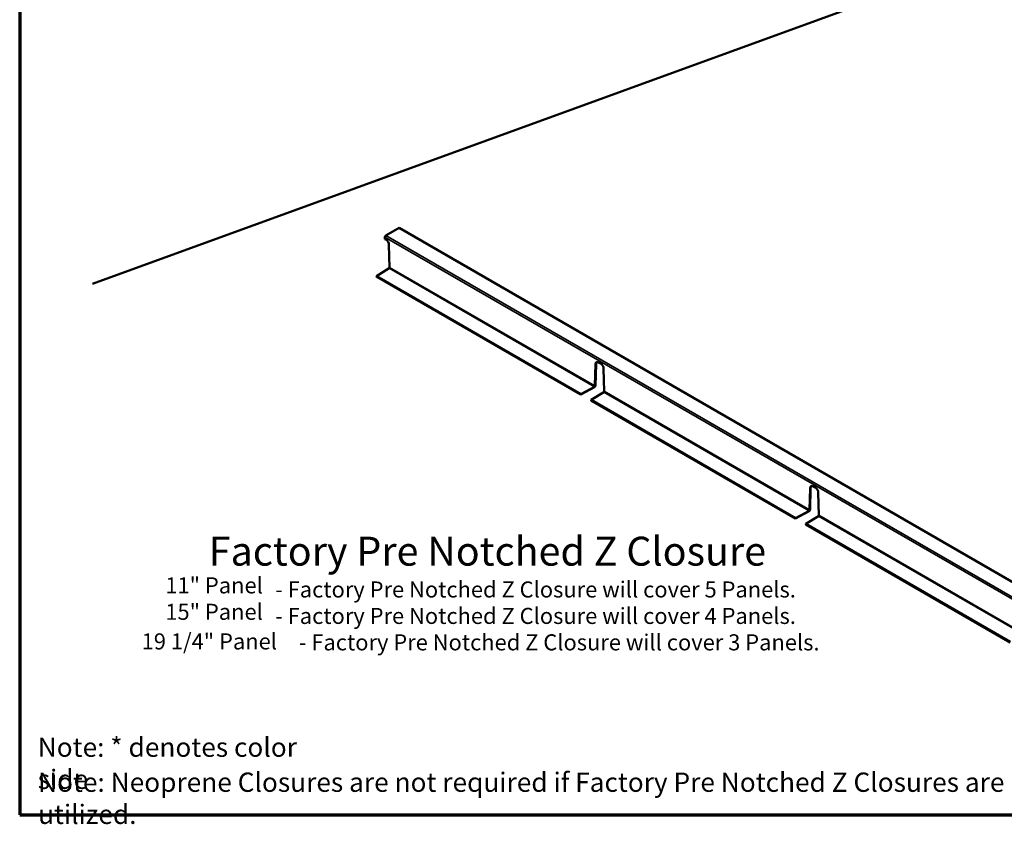
# Model space of a CAD drawing. Units: inches. Extents: x 1 to 34, y -381 to 21.
# Drawn here: x 1 to 13, y -202 to -192 of the extents above; entities that cross this region are included whole.
import ezdxf

# ---------------------------------------------------------------- set-up
doc = ezdxf.new("R2010")
doc.units = ezdxf.units.IN
doc.header["$LTSCALE"] = 2
doc.header["$MEASUREMENT"] = 0
for name, color, linetype, lineweight in [('Border (ANSI)', 7, 'Continuous', 70), ('Symbol (ANSI)', 7, 'Continuous', 25), ('Visible (ANSI)', 7, 'Continuous', 50), ('Visible Narrow (ANSI)', 7, 'Continuous', 35)]:
    doc.layers.add(name, color=color, linetype=linetype, lineweight=lineweight)
doc.styles.add('Label Text (ANSI)', font='tahoma.ttf')
doc.styles.add('Note Text (ANSI)', font='tahoma.ttf')
doc.styles.add('Text Style38', font='tahoma.ttf')
doc.styles.add('Text Style62', font='tahomabd.ttf')

# ---------------------------------------------------------------- blocks, each defined once
blk = doc.blocks.new('Borders ATAS A Border')
at = {"layer": 'Border (ANSI)'}
for p, q in [((0.3, 10.7), (0.3, 0.3)), ((0.3, 0.3), (16.7, 0.3))]:
    blk.add_line(p, q, dxfattribs=at)

msp = doc.modelspace()

# ---------------------------------------------------------------- linework, layer by layer
at = {"layer": 'Visible (ANSI)', "color": 36, "linetype": 'Continuous', "true_color": 0x804000}
msp.add_line((1.56377, -195.13669), (12.15855, -191.2805), dxfattribs=at)
at = {"layer": 'Visible (ANSI)'}
for p, q in [((5.21761, -194.53318), (5.38159, -194.43851)), ((5.38159, -194.43851), (16.07658, -200.61326)), ((5.2063, -194.57829), (5.2063, -194.55278)), ((5.2063, -194.57829), (5.21867, -194.58544)), ((5.25666, -194.64987), (5.26425, -194.9308)), ((5.259, -194.94083), (5.10021, -195.0385)), ((7.64686, -196.50881), (5.10021, -195.0385)), ((5.10021, -195.0385), (5.10021, -195.04503)), ((5.10021, -195.04503), (7.64686, -196.51534)), ((7.8221, -196.40757), (7.82968, -196.1354)), ((7.83534, -196.13214), (7.82775, -196.4043)), ((7.86767, -196.11484), (7.89242, -196.12913)), ((7.93041, -196.19355), (7.938, -196.47448)), ((7.64686, -196.50881), (7.81603, -196.41713)), ((7.81603, -196.42367), (7.64686, -196.51534)), ((7.64686, -196.51534), (7.64686, -196.50881)), ((7.93275, -196.48452), (7.77396, -196.58219)), ((10.3206, -198.0525), (7.77396, -196.58219)), ((7.77396, -196.58219), (7.77396, -196.58872)), ((7.77396, -196.58872), (10.3206, -198.05903)), ((10.49584, -197.95126), (10.50343, -197.67909)), ((10.50909, -197.67582), (10.5015, -197.94799)), ((10.54142, -197.65853), (10.56617, -197.67281)), ((10.60416, -197.73724), (10.61174, -198.01817)), ((10.3206, -198.0525), (10.48978, -197.96082)), ((10.48978, -197.96735), (10.3206, -198.05903)), ((10.3206, -198.05903), (10.3206, -198.0525)), ((10.60649, -198.02821), (10.44771, -198.12588)), ((12.99435, -199.59619), (10.44771, -198.12588)), ((10.44771, -198.12588), (10.44771, -198.13241)), ((10.44771, -198.13241), (12.99435, -199.60272))]:
    msp.add_line(p, q, dxfattribs=at)
for centre, major_axis, start_param, end_param in [((5.21761, -194.54624), (-0.008, -0.01386), 3.92699082, 5.49778714), ((5.21867, -194.62932), (0.02687, -0.04655), 0.81707075, 2.35619449), ((7.86767, -196.15872), (-0.02688, 0.04655), 5.49778714, 7.03691088), ((7.87333, -196.15546), (-0.02688, 0.04655), 0.10543906, 0.75372557), ((7.89242, -196.17301), (0.02687, -0.04655), 0.81707075, 2.35619449), ((10.54142, -197.70241), (-0.02687, 0.04655), 5.49778714, 7.03691088), ((10.54708, -197.69915), (-0.02687, 0.04655), 0.10543906, 0.75372557), ((10.56617, -197.7167), (0.02687, -0.04655), 0.81707075, 2.35619449)]:
    msp.add_ellipse(centre, major_axis=major_axis, ratio=0.57735027, start_param=start_param, end_param=end_param, dxfattribs=at)
for points, knots in [([(5.26425, -194.9308), (5.26428, -194.93167), (5.26417, -194.93261), (5.26368, -194.93455), (5.2633, -194.93553), (5.26233, -194.93737), (5.26175, -194.93823), (5.26077, -194.93936), (5.26043, -194.93971), (5.25972, -194.94033), (5.25936, -194.9406), (5.259, -194.94083)], [0, 0, 0, 0, 0.031834646, 0.031834646, 0.063652542, 0.063652542, 0.09547043, 0.09547043, 0.111802541, 0.111802541, 0.128134839, 0.128134839, 0.128134839, 0.128134839]), ([(7.82775, -196.4043), (7.82772, -196.40599), (7.8274, -196.40782), (7.82621, -196.41158), (7.82536, -196.41346), (7.82322, -196.41704), (7.82195, -196.4187), (7.81985, -196.42086), (7.81911, -196.42153), (7.81758, -196.42272), (7.81681, -196.42324), (7.81603, -196.42367)], [0, 0, 0, 0, 0.063569835, 0.063569835, 0.127106176, 0.127106176, 0.190642502, 0.190642502, 0.223355545, 0.223355545, 0.256068957, 0.256068957, 0.256068957, 0.256068957]), ([(7.81603, -196.41713), (7.81681, -196.41673), (7.81757, -196.41616), (7.819, -196.41476), (7.81966, -196.41395), (7.82077, -196.41218), (7.82122, -196.41125), (7.82171, -196.40984), (7.82184, -196.40937), (7.82202, -196.40844), (7.82208, -196.408), (7.8221, -196.40757)], [0, 0, 0, 0, 0.031834646, 0.031834646, 0.063652542, 0.063652542, 0.09547043, 0.09547043, 0.111802541, 0.111802541, 0.128134839, 0.128134839, 0.128134839, 0.128134839]), ([(7.938, -196.47448), (7.93803, -196.47536), (7.93792, -196.4763), (7.93743, -196.47824), (7.93705, -196.47921), (7.93608, -196.48106), (7.9355, -196.48192), (7.93452, -196.48305), (7.93417, -196.48339), (7.93347, -196.48402), (7.93311, -196.48429), (7.93275, -196.48452)], [0, 0, 0, 0, 0.031834646, 0.031834646, 0.063652542, 0.063652542, 0.09547043, 0.09547043, 0.111802541, 0.111802541, 0.128134839, 0.128134839, 0.128134839, 0.128134839]), ([(10.5015, -197.94799), (10.50147, -197.94968), (10.50115, -197.95151), (10.49996, -197.95527), (10.4991, -197.95715), (10.49697, -197.96073), (10.4957, -197.96239), (10.4936, -197.96455), (10.49285, -197.96522), (10.49133, -197.96641), (10.49056, -197.96693), (10.48978, -197.96735)], [0, 0, 0, 0, 0.063569835, 0.063569835, 0.127106176, 0.127106176, 0.190642502, 0.190642502, 0.223355545, 0.223355545, 0.256068957, 0.256068957, 0.256068957, 0.256068957]), ([(10.48978, -197.96082), (10.49055, -197.96042), (10.49132, -197.95985), (10.49275, -197.95845), (10.4934, -197.95764), (10.49452, -197.95587), (10.49497, -197.95494), (10.49546, -197.95353), (10.49559, -197.95306), (10.49577, -197.95213), (10.49583, -197.95169), (10.49584, -197.95126)], [0, 0, 0, 0, 0.031834646, 0.031834646, 0.063652542, 0.063652542, 0.09547043, 0.09547043, 0.111802541, 0.111802541, 0.128134839, 0.128134839, 0.128134839, 0.128134839]), ([(10.61174, -198.01817), (10.61178, -198.01905), (10.61167, -198.01999), (10.61117, -198.02193), (10.6108, -198.0229), (10.60983, -198.02475), (10.60924, -198.02561), (10.60827, -198.02673), (10.60792, -198.02708), (10.60721, -198.02771), (10.60685, -198.02798), (10.60649, -198.02821)], [0, 0, 0, 0, 0.031834646, 0.031834646, 0.063652542, 0.063652542, 0.09547043, 0.09547043, 0.111802541, 0.111802541, 0.128134839, 0.128134839, 0.128134839, 0.128134839])]:
    msp.add_open_spline(points, degree=3, knots=knots, dxfattribs=at)
at = {"layer": 'Visible Narrow (ANSI)'}
for p, q in [((15.90129, -200.72753), (5.2063, -194.55278)), ((5.21761, -194.53318), (15.9126, -200.70794)), ((7.81603, -196.41713), (5.259, -194.94083)), ((5.26425, -194.9308), (7.8221, -196.40757)), ((7.83534, -196.13214), (7.82968, -196.1354)), ((7.81603, -196.42001), (7.81603, -196.41713)), ((7.81603, -196.42367), (7.81603, -196.42001)), ((7.8221, -196.40757), (7.82458, -196.40613)), ((7.82458, -196.40613), (7.82775, -196.4043)), ((10.48978, -197.96082), (7.93275, -196.48452)), ((7.938, -196.47448), (10.49584, -197.95126)), ((10.50909, -197.67582), (10.50343, -197.67909)), ((10.48978, -197.9637), (10.48978, -197.96082)), ((10.48978, -197.96735), (10.48978, -197.9637)), ((10.49584, -197.95126), (10.49833, -197.94982)), ((10.49833, -197.94982), (10.5015, -197.94799)), ((13.16353, -199.50451), (10.60649, -198.02821)), ((10.61174, -198.01817), (13.16959, -199.49495))]:
    msp.add_line(p, q, dxfattribs=at)

# ---------------------------------------------------------------- block references
at = {"xscale": 2, "yscale": 2, "zscale": 2}
msp.add_blockref('Borders ATAS A Border', (0.05707, -202.34735), dxfattribs=at)

# ---------------------------------------------------------------- texts
at = {"layer": 'Symbol (ANSI)', "attachment_point": 7}
for s, insert, char_height, style in [('Factory Pre Notched Z Closure', (3.01288, -198.75785), 0.36, 'Label Text (ANSI)'), ('11" Panel', (2.47091, -199.05346), 0.2, 'Text Style62'), (' - Factory Pre Notched Z Closure will cover 5 Panels.', (3.77821, -199.10468), 0.2, 'Text Style38'), ('15" Panel', (2.47091, -199.38292), 0.2, 'Text Style62'), (' - Factory Pre Notched Z Closure will cover 4 Panels.', (3.77821, -199.43397), 0.2, 'Text Style38'), ('19 1/4" Panel', (2.17609, -199.75144), 0.2, 'Text Style62'), (' - Factory Pre Notched Z Closure will cover 3 Panels.', (4.07303, -199.76327), 0.2, 'Text Style38')]:
    msp.add_mtext(s, dxfattribs=dict(at, insert=insert, char_height=char_height, style=style))
at = {"layer": 'Symbol (ANSI)', "char_height": 0.24, "attachment_point": 1, "style": 'Note Text (ANSI)'}
for s, insert, width in [('{Note: * denotes color side}', (0.88183, -200.78655), 3.8271637), ('{Note:\\fTahoma|b1|i0;\\H0.2400; \\fTahoma|b0|i0;\\H0.2400;Neoprene Closures are not required if Factory Pre Notched Z Closures are utilized.}', (0.88584, -201.22276), 12.8394163)]:
    msp.add_mtext(s, dxfattribs=dict(at, insert=insert, width=width))

doc.saveas('drawing.dxf')
